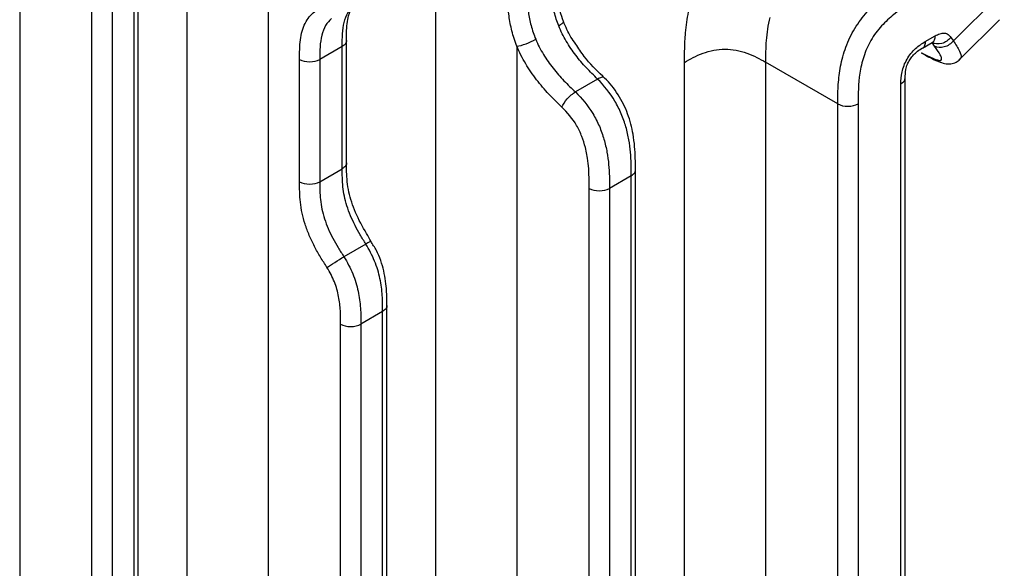
# Model space of a CAD drawing. Units: millimetres. Extents: x 17 to 410, y 7 to 290.
# Drawn here: x 377 to 394, y 85 to 95 of the extents above; entities that cross this region are included whole.
import ezdxf

# ---------------------------------------------------------------- set-up
doc = ezdxf.new("R2010")
doc.units = ezdxf.units.MM

msp = doc.modelspace()

# ---------------------------------------------------------------- linework, layer by layer
at = {"color": 7, "linetype": 'Continuous', "lineweight": 25}
for p, q in [((383.7354, 60.2227), (383.7354, 106.0246)), ((376.5049, 103.7891), (376.5049, 55.2482)), ((379.4161, 61.2727), (379.4161, 102.582)), ((380.8241, 102.5855), (380.8241, 61.2762)), ((378.5641, 56.0835), (378.5641, 102.169)), ((378.4909, 55.9815), (378.4909, 102.0669)), ((377.7609, 55.7624), (377.7609, 101.8479)), ((378.1129, 101.8487), (378.1129, 55.7633)), ((392.7254, 94.5248), (393.6108, 95.4081)), ((392.8401, 94.2076), (393.5294, 94.8908)), ((392.2386, 94.5136), (392.4068, 94.6107)), ((382.1092, 94.4302), (381.7189, 94.2049)), ((382.1092, 92.3073), (382.1092, 94.4302)), ((382.1824, 92.4093), (382.1824, 94.5323)), ((385.1434, 94.4317), (385.1434, 74.5929)), ((392.1868, 94.3991), (392.3551, 94.4962)), ((392.3986, 94.4347), (392.3556, 94.4959)), ((392.6824, 94.5861), (392.7254, 94.5248)), ((381.3669, 92.081), (381.3669, 94.204)), ((381.7189, 94.2049), (381.7189, 92.0819)), ((388.0546, 79.8512), (388.0546, 94.1532)), ((389.4626, 94.1568), (389.4626, 79.8547)), ((390.7187, 93.4317), (389.4636, 94.1562)), ((386.5456, 93.8628), (386.1595, 93.6398)), ((391.8144, 79.668), (391.8144, 93.7788)), ((391.8876, 79.7701), (391.8876, 93.8809)), ((390.7187, 79.1547), (390.7187, 93.4317)), ((391.0707, 93.4326), (391.0707, 79.1556)), ((381.7189, 92.0819), (382.1092, 92.3073)), ((387.2026, 75.9555), (387.2026, 92.2863)), ((387.1294, 92.1843), (386.7514, 91.9661)), ((387.1294, 75.8534), (387.1294, 92.1843)), ((386.3994, 75.6344), (386.3994, 91.9652)), ((386.7514, 91.9661), (386.7514, 75.6352)), ((382.5185, 91.0001), (382.1365, 90.7796)), ((382.8101, 89.8287), (382.4322, 89.6105)), ((382.8101, 73.2221), (382.8101, 89.8287)), ((382.8834, 73.3242), (382.8834, 89.9307)), ((382.0802, 73.003), (382.0802, 89.6096)), ((382.4322, 89.6105), (382.4322, 73.0039))]:
    msp.add_line(p, q, dxfattribs=at)
for points, knots in [([(385.9497, 94.8643), (385.9112, 94.9786), (385.8289, 95.2234), (385.8052, 95.5676), (385.8052, 95.7978), (385.8052, 95.9123)], [0, 0, 0, 0, 0.3055852, 0.6545238, 1, 1, 1, 1]), ([(385.869, 94.7853), (385.8373, 94.8641), (385.8118, 94.9445), (385.7733, 95.1035), (385.7602, 95.1809), (385.733, 95.4082), (385.732, 95.5525), (385.732, 95.6949)], [0, 0, 0, 0, 0.25, 0.25, 0.5, 0.5, 1, 1, 1, 1]), ([(385.3204, 95.4573), (385.3204, 95.3154), (385.3217, 95.1732), (385.3532, 94.9478), (385.3685, 94.87), (385.4102, 94.7133), (385.4364, 94.6343), (385.4693, 94.5545)], [0, 0, 0, 0, 0.5, 0.5, 0.75, 0.75, 1, 1, 1, 1]), ([(390.7187, 93.4317), (390.7187, 93.531), (390.719, 93.6305), (390.7302, 93.8348), (390.7411, 93.9402), (390.7788, 94.1555), (390.8054, 94.2647), (390.8815, 94.4878), (390.9303, 94.5978), (391.0211, 94.7552), (391.0547, 94.807), (391.1252, 94.9046), (391.1622, 94.9508), (391.2776, 95.0828), (391.3606, 95.1621), (391.5273, 95.3016), (391.6121, 95.3629), (391.7837, 95.475), (391.8699, 95.5252), (391.956, 95.5749)], [0, 0, 0, 0, 0.125, 0.125, 0.25, 0.25, 0.375, 0.375, 0.5, 0.5, 0.5625, 0.5625, 0.625, 0.625, 0.75, 0.75, 0.875, 0.875, 1, 1, 1, 1]), ([(385.1434, 94.4317), (385.1251, 94.4761), (385.1087, 94.5215), (385.0798, 94.6105), (385.0672, 94.6548), (385.0338, 94.7868), (385.0176, 94.8744), (384.9839, 95.1285), (384.9818, 95.2893), (384.9818, 95.4494)], [0, 0, 0, 0, 0.125, 0.125, 0.25, 0.25, 0.5, 0.5, 1, 1, 1, 1]), ([(381.3669, 94.204), (381.3669, 94.3205), (381.3682, 94.4369), (381.3894, 94.5967), (381.3993, 94.6476), (381.4264, 94.7437), (381.4436, 94.7893), (381.5059, 94.913), (381.5616, 94.9783), (381.6594, 95.057), (381.694, 95.0797), (381.7668, 95.1193), (381.8056, 95.1348), (381.8435, 95.152)], [0, 0, 0, 0, 0.25, 0.25, 0.375, 0.375, 0.5, 0.5, 0.75, 0.75, 0.875, 0.875, 1, 1, 1, 1]), ([(382.1092, 94.4302), (382.1092, 94.5037), (382.1094, 94.5772), (382.1182, 94.7185), (382.1268, 94.7857), (382.157, 94.9093), (382.179, 94.9663), (382.2362, 95.0625), (382.2711, 95.1025), (382.3106, 95.1365)], [0, 0, 0, 0, 0.25, 0.25, 0.5, 0.5, 0.75, 0.75, 1, 1, 1, 1]), ([(382.1832, 94.5303), (382.1828, 94.5759), (382.1814, 94.7377), (382.2108, 94.9759), (382.2791, 95.1157), (382.354, 95.1605), (382.3823, 95.1774)], [0, 0, 0, 0, 0.13528723, 0.47964456, 0.80366628, 1, 1, 1, 1]), ([(388.0546, 94.1532), (388.055, 94.2179), (388.0556, 94.3386), (388.0617, 94.5093), (388.0732, 94.6762), (388.0938, 94.8472), (388.1238, 95.029), (388.1521, 95.1504), (388.166, 95.2101)], [0, 0, 0, 0, 0.1924665, 0.3588197, 0.4992807, 0.6718764, 0.8385105, 1, 1, 1, 1]), ([(392.1313, 95.2696), (391.9836, 95.1843), (391.8361, 95.0974), (391.6557, 94.9531), (391.6199, 94.9225), (391.5486, 94.8568), (391.513, 94.8215), (391.4448, 94.7471), (391.4119, 94.708), (391.3495, 94.6248), (391.3197, 94.5801), (391.2667, 94.489), (391.2432, 94.4424), (391.2017, 94.3474), (391.1835, 94.2986), (391.137, 94.1538), (391.1161, 94.0594), (391.0722, 93.78), (391.0707, 93.6054), (391.0707, 93.4326)], [0, 0, 0, 0, 0.25, 0.25, 0.3125, 0.3125, 0.375, 0.375, 0.4375, 0.4375, 0.5, 0.5, 0.5625, 0.5625, 0.625, 0.625, 0.75, 0.75, 1, 1, 1, 1]), ([(381.9246, 94.9137), (381.8842, 94.8791), (381.8485, 94.8387), (381.7902, 94.7418), (381.7677, 94.6846), (381.7369, 94.5606), (381.7281, 94.4933), (381.719, 94.3518), (381.7189, 94.2784), (381.7189, 94.2049)], [0, 0, 0, 0, 0.25, 0.25, 0.5, 0.5, 0.75, 0.75, 1, 1, 1, 1]), ([(385.9497, 94.8643), (385.9484, 94.854), (385.9543, 94.8478), (385.93, 94.8233), (385.8893, 94.7979), (385.869, 94.7853)], [0, 0, 0, 0, 0.1317947, 0.5658973, 1, 1, 1, 1]), ([(386.5456, 93.8628), (386.5128, 93.8954), (386.4796, 93.9271), (386.4141, 93.9923), (386.3816, 94.0258), (386.2855, 94.1292), (386.2239, 94.2016), (386.1068, 94.3545), (386.0506, 94.4359), (385.9495, 94.6063), (385.9055, 94.6942), (385.869, 94.7853)], [0, 0, 0, 0, 0.125, 0.125, 0.25, 0.25, 0.5, 0.5, 0.75, 0.75, 1, 1, 1, 1]), ([(386.1649, 94.4707), (386.1356, 94.5108), (386.0481, 94.6301), (385.9931, 94.7681), (385.9497, 94.8643)], [0, 0, 0, 0, 0.3355533, 1, 1, 1, 1]), ([(389.5356, 94.9334), (389.5025, 94.7984), (389.483, 94.6627), (389.4628, 94.4026), (389.4625, 94.279), (389.4626, 94.1568)], [0, 0, 0, 0, 0.5, 0.5, 1, 1, 1, 1]), ([(392.4068, 94.6107), (392.4039, 94.5865), (392.398, 94.5382), (392.3746, 94.5007), (392.3553, 94.4967), (392.3551, 94.4962)], [0, 0, 0, 0, 0.4944585, 0.9889169, 1, 1, 1, 1]), ([(392.4068, 94.6107), (392.4351, 94.627), (392.4634, 94.6413), (392.5181, 94.6589), (392.5449, 94.6625), (392.5932, 94.6581), (392.6154, 94.6499), (392.6529, 94.6241), (392.6683, 94.6061), (392.6824, 94.5861)], [0, 0, 0, 0, 0.25, 0.25, 0.5, 0.5, 0.75, 0.75, 1, 1, 1, 1]), ([(382.1832, 94.5303), (382.1785, 94.5119), (382.1715, 94.4743), (382.1301, 94.445), (382.1092, 94.4302)], [0, 0, 0, 0, 0.4945595, 1, 1, 1, 1]), ([(385.1434, 94.4317), (385.183, 94.4371), (385.241, 94.4534), (385.3616, 94.4988), (385.4233, 94.5277), (385.4693, 94.5545)], [0, 0, 0, 0, 0.5, 0.5, 1, 1, 1, 1]), ([(385.9255, 93.3783), (385.8875, 93.4151), (385.849, 93.4507), (385.7732, 93.5247), (385.7357, 93.5626), (385.6251, 93.68), (385.5533, 93.7634), (385.417, 93.9402), (385.3533, 94.0323), (385.2376, 94.2263), (385.1859, 94.3283), (385.1434, 94.4317)], [0, 0, 0, 0, 0.125, 0.125, 0.25, 0.25, 0.5, 0.5, 0.75, 0.75, 1, 1, 1, 1]), ([(385.4693, 94.5545), (385.5066, 94.464), (385.5525, 94.375), (385.6554, 94.2066), (385.712, 94.1268), (385.8329, 93.9736), (385.896, 93.9018), (385.9932, 93.8003), (386.0261, 93.7674), (386.0926, 93.7032), (386.1261, 93.6723), (386.1595, 93.6398)], [0, 0, 0, 0, 0.25, 0.25, 0.5, 0.5, 0.75, 0.75, 0.875, 0.875, 1, 1, 1, 1]), ([(386.6632, 93.8808), (386.6534, 93.891), (386.5331, 94.0111), (386.3521, 94.1852), (386.2127, 94.3978), (386.1649, 94.4707)], [0, 0, 0, 0, 0.0560623, 0.6760062, 1, 1, 1, 1]), ([(391.8144, 93.7788), (391.8144, 93.8453), (391.8178, 93.9132), (391.8427, 94.0238), (391.8538, 94.061), (391.8826, 94.1353), (391.9003, 94.1724), (391.9407, 94.2424), (391.964, 94.2763), (392.0139, 94.3382), (392.0403, 94.3663), (392.1236, 94.4432), (392.181, 94.4803), (392.2386, 94.5136)], [0, 0, 0, 0, 0.25, 0.25, 0.375, 0.375, 0.5, 0.5, 0.625, 0.625, 0.75, 0.75, 1, 1, 1, 1]), ([(391.8876, 93.8809), (391.892, 93.9273), (391.889, 94.0038), (391.9239, 94.1149), (391.9664, 94.1997), (392.0214, 94.2735), (392.0912, 94.3402), (392.1694, 94.3899), (392.2358, 94.4277), (392.2684, 94.4462)], [0, 0, 0, 0, 0.2268162, 0.3473559, 0.4487573, 0.5555012, 0.6734007, 0.8395893, 1, 1, 1, 1]), ([(392.1686, 94.3176), (392.2133, 94.3029), (392.2883, 94.2623), (392.3897, 94.2157), (392.4212, 94.2028), (392.4758, 94.1859), (392.4982, 94.1824), (392.5232, 94.1925), (392.5255, 94.2057), (392.5185, 94.2397), (392.5095, 94.2604), (392.4729, 94.3288), (392.4359, 94.3817), (392.3986, 94.4347)], [0, 0, 0, 0, 0.25, 0.25, 0.375, 0.375, 0.5, 0.5, 0.625, 0.625, 0.75, 0.75, 1, 1, 1, 1]), ([(392.2386, 94.5136), (392.2356, 94.4894), (392.2297, 94.4411), (392.2065, 94.4037), (392.1876, 94.3997), (392.1868, 94.3991)], [0, 0, 0, 0, 0.4978329, 0.9956658, 1, 1, 1, 1]), ([(392.2684, 94.4462), (392.3204, 94.4764), (392.3556, 94.4969), (392.3823, 94.5114), (392.3919, 94.5144), (392.39, 94.514), (392.3894, 94.5139)], [0, 0, 0, 0, 0.536945, 0.7369454, 0.9284823, 1, 1, 1, 1]), ([(392.6824, 94.5861), (392.6427, 94.5368), (392.5847, 94.4985), (392.464, 94.4652), (392.4021, 94.4704), (392.3556, 94.4959)], [0, 0, 0, 0, 0.5, 0.5, 1, 1, 1, 1]), ([(392.7254, 94.5248), (392.6858, 94.4755), (392.6277, 94.4373), (392.507, 94.404), (392.4451, 94.4091), (392.3986, 94.4347)], [0, 0, 0, 0, 0.5, 0.5, 1, 1, 1, 1]), ([(392.7254, 94.5248), (392.7254, 94.5248), (392.7675, 94.4649), (392.8337, 94.3581), (392.8738, 94.2455), (392.846, 94.221), (392.8401, 94.2076)], [0, 0, 0, 0, 0.0000397, 0.4726084, 0.8382519, 1, 1, 1, 1]), ([(388.0546, 94.1532), (388.1038, 94.1816), (388.1534, 94.2101), (388.2599, 94.2639), (388.3166, 94.2892), (388.4962, 94.3538), (388.6272, 94.3809), (388.8866, 94.3815), (389.018, 94.3551), (389.1986, 94.2914), (389.2557, 94.2664), (389.363, 94.2131), (389.413, 94.1849), (389.4626, 94.1568)], [0, 0, 0, 0, 0.125, 0.125, 0.25, 0.25, 0.5, 0.5, 0.75, 0.75, 0.875, 0.875, 1, 1, 1, 1]), ([(392.1686, 94.3176), (392.2276, 94.2851), (392.3398, 94.2232), (392.4782, 94.1606), (392.5845, 94.1286), (392.6841, 94.1253), (392.7743, 94.1485), (392.8196, 94.1892), (392.8401, 94.2076)], [0, 0, 0, 0, 0.2746468, 0.5215412, 0.6843132, 0.7895426, 0.9049257, 1, 1, 1, 1]), ([(381.3669, 94.204), (381.4133, 94.1777), (381.4781, 94.1625), (381.6083, 94.1628), (381.6729, 94.1783), (381.7189, 94.2049)], [0, 0, 0, 0, 0.5, 0.5, 1, 1, 1, 1]), ([(386.6632, 93.8808), (386.6588, 93.8815), (386.6514, 93.8958), (386.6117, 93.894), (386.5677, 93.8732), (386.5456, 93.8628)], [0, 0, 0, 0, 0.1385433, 0.5692717, 1, 1, 1, 1]), ([(387.1294, 92.1843), (387.1294, 92.3188), (387.1285, 92.4537), (387.1094, 92.6638), (387.1003, 92.735), (387.0746, 92.8808), (387.0579, 92.9558), (387.0148, 93.1079), (386.9888, 93.1838), (386.9254, 93.3348), (386.8875, 93.4105), (386.7612, 93.6234), (386.6567, 93.7522), (386.5456, 93.8628)], [0, 0, 0, 0, 0.25, 0.25, 0.375, 0.375, 0.5, 0.5, 0.625, 0.625, 0.75, 0.75, 1, 1, 1, 1]), ([(387.2015, 92.2881), (387.2017, 92.3555), (387.2025, 92.5515), (387.1773, 92.8758), (387.0828, 93.2574), (386.9109, 93.5976), (386.754, 93.8032), (386.6645, 93.8797), (386.6632, 93.8808)], [0, 0, 0, 0, 0.1332213, 0.3871242, 0.5937823, 0.792725, 0.9968047, 1, 1, 1, 1]), ([(391.8144, 93.7788), (391.8352, 93.7935), (391.8764, 93.8227), (391.8836, 93.86), (391.8876, 93.8809)], [0, 0, 0, 0, 0.5053772, 1, 1, 1, 1]), ([(385.9255, 93.3783), (385.941, 93.4198), (385.9752, 93.4721), (386.0618, 93.5689), (386.1136, 93.6128), (386.1595, 93.6398)], [0, 0, 0, 0, 0.5, 0.5, 1, 1, 1, 1]), ([(386.1595, 93.6398), (386.2716, 93.5308), (386.377, 93.4036), (386.5047, 93.1929), (386.543, 93.118), (386.6072, 92.9682), (386.6337, 92.893), (386.6776, 92.742), (386.6947, 92.6672), (386.7212, 92.5213), (386.7306, 92.4497), (386.7504, 92.2379), (386.7514, 92.1014), (386.7514, 91.9661)], [0, 0, 0, 0, 0.25, 0.25, 0.375, 0.375, 0.5, 0.5, 0.625, 0.625, 0.75, 0.75, 1, 1, 1, 1]), ([(390.7187, 93.4317), (390.7651, 93.4053), (390.8299, 93.3901), (390.9601, 93.3905), (391.0246, 93.406), (391.0707, 93.4326)], [0, 0, 0, 0, 0.5, 0.5, 1, 1, 1, 1]), ([(386.3994, 91.9652), (386.3994, 92.1922), (386.397, 92.4203), (386.316, 92.7388), (386.2959, 92.8033), (386.2462, 92.9309), (386.2158, 92.9954), (386.1107, 93.1774), (386.0209, 93.2856), (385.9255, 93.3783)], [0, 0, 0, 0, 0.5, 0.5, 0.625, 0.625, 0.75, 0.75, 1, 1, 1, 1]), ([(382.1824, 92.4093), (382.1823, 92.4091), (382.1886, 92.3906), (382.1678, 92.3514), (382.1287, 92.322), (382.1092, 92.3073)], [0, 0, 0, 0, 0.0054875, 0.50274375, 1, 1, 1, 1]), ([(382.6027, 91.0484), (382.5859, 91.0914), (382.4851, 91.2533), (382.3315, 91.5394), (382.2085, 91.9177), (382.1823, 92.1936), (382.1832, 92.3587), (382.1834, 92.4101)], [0, 0, 0, 0, 0.1007688, 0.3642819, 0.6122244, 0.8794067, 1, 1, 1, 1]), ([(382.5185, 91.0001), (382.4858, 91.0533), (382.4523, 91.1058), (382.389, 91.2136), (382.3587, 91.2684), (382.3024, 91.3789), (382.2761, 91.4347), (382.2285, 91.5478), (382.2071, 91.6055), (382.1537, 91.7761), (382.1321, 91.8877), (382.1097, 92.1032), (382.1092, 92.2054), (382.1092, 92.3073)], [0, 0, 0, 0, 0.125, 0.125, 0.25, 0.25, 0.375, 0.375, 0.5, 0.5, 0.75, 0.75, 1, 1, 1, 1]), ([(387.1294, 92.1843), (387.149, 92.199), (387.1881, 92.2284), (387.2087, 92.2682), (387.2021, 92.2873), (387.2015, 92.2881)], [0, 0, 0, 0, 0.4890445, 0.978089, 1, 1, 1, 1]), ([(381.3669, 92.081), (381.4133, 92.0547), (381.4781, 92.0395), (381.6083, 92.0398), (381.6729, 92.0554), (381.7189, 92.0819)], [0, 0, 0, 0, 0.5, 0.5, 1, 1, 1, 1]), ([(381.8435, 90.5923), (381.8056, 90.6526), (381.7667, 90.7122), (381.6937, 90.8348), (381.6589, 90.8971), (381.5942, 91.0227), (381.564, 91.0861), (381.5094, 91.2146), (381.4848, 91.2802), (381.4227, 91.4741), (381.3964, 91.6011), (381.3681, 91.8478), (381.3669, 91.9647), (381.3669, 92.081)], [0, 0, 0, 0, 0.125, 0.125, 0.25, 0.25, 0.375, 0.375, 0.5, 0.5, 0.75, 0.75, 1, 1, 1, 1]), ([(381.7189, 92.0819), (381.7189, 91.98), (381.7194, 91.8779), (381.7423, 91.6626), (381.7643, 91.5513), (381.8188, 91.3814), (381.8407, 91.3239), (381.8893, 91.2115), (381.9161, 91.156), (381.9736, 91.0461), (382.0045, 90.9916), (382.069, 90.8846), (382.1034, 90.8323), (382.1365, 90.7796)], [0, 0, 0, 0, 0.25, 0.25, 0.5, 0.5, 0.625, 0.625, 0.75, 0.75, 0.875, 0.875, 1, 1, 1, 1]), ([(386.3994, 91.9652), (386.4458, 91.9388), (386.5106, 91.9236), (386.6408, 91.924), (386.7054, 91.9395), (386.7514, 91.9661)], [0, 0, 0, 0, 0.5, 0.5, 1, 1, 1, 1]), ([(382.6027, 91.0484), (382.6096, 91.0388), (382.6207, 91.0497), (382.5983, 91.0435), (382.5649, 91.0264), (382.5185, 91.0001)], [0, 0, 0, 0, 0.5, 0.5, 1, 1, 1, 1]), ([(382.8814, 89.9335), (382.8821, 90.0156), (382.8836, 90.2041), (382.842, 90.5288), (382.7426, 90.8356), (382.6374, 90.9956), (382.6027, 91.0484)], [0, 0, 0, 0, 0.2380487, 0.5460551, 0.850418, 1, 1, 1, 1]), ([(382.8101, 89.8287), (382.8101, 89.92), (382.8098, 90.0116), (382.797, 90.2009), (382.7848, 90.2992), (382.7531, 90.4488), (382.7404, 90.4992), (382.7094, 90.6011), (382.6911, 90.6529), (382.6291, 90.8051), (382.5775, 90.9044), (382.5185, 91.0001)], [0, 0, 0, 0, 0.25, 0.25, 0.5, 0.5, 0.625, 0.625, 0.75, 0.75, 1, 1, 1, 1]), ([(381.8435, 90.5923), (381.8745, 90.6145), (381.924, 90.6475), (382.0324, 90.7168), (382.0906, 90.7526), (382.1365, 90.7796)], [0, 0, 0, 0, 0.5, 0.5, 1, 1, 1, 1]), ([(382.1365, 90.7796), (382.1963, 90.6843), (382.2481, 90.5865), (382.311, 90.4349), (382.3296, 90.3832), (382.3611, 90.2813), (382.3741, 90.231), (382.4063, 90.0814), (382.4188, 89.9831), (382.4318, 89.7936), (382.4322, 89.702), (382.4322, 89.6105)], [0, 0, 0, 0, 0.25, 0.25, 0.375, 0.375, 0.5, 0.5, 0.75, 0.75, 1, 1, 1, 1]), ([(382.0802, 89.6096), (382.0802, 89.6866), (382.0801, 89.7636), (382.0712, 89.922), (382.0624, 90.004), (382.0302, 90.171), (382.0063, 90.2574), (381.938, 90.4287), (381.894, 90.5121), (381.8435, 90.5923)], [0, 0, 0, 0, 0.25, 0.25, 0.5, 0.5, 0.75, 0.75, 1, 1, 1, 1]), ([(382.8814, 89.9335), (382.8826, 89.9324), (382.8895, 89.913), (382.869, 89.8729), (382.8297, 89.8434), (382.8101, 89.8287)], [0, 0, 0, 0, 0.0305934, 0.5152967, 1, 1, 1, 1]), ([(382.0802, 89.6096), (382.1266, 89.5833), (382.1914, 89.5681), (382.3216, 89.5684), (382.3861, 89.5839), (382.4322, 89.6105)], [0, 0, 0, 0, 0.5, 0.5, 1, 1, 1, 1])]:
    msp.add_open_spline(points, degree=3, knots=knots, dxfattribs=at)

doc.saveas('drawing.dxf')
